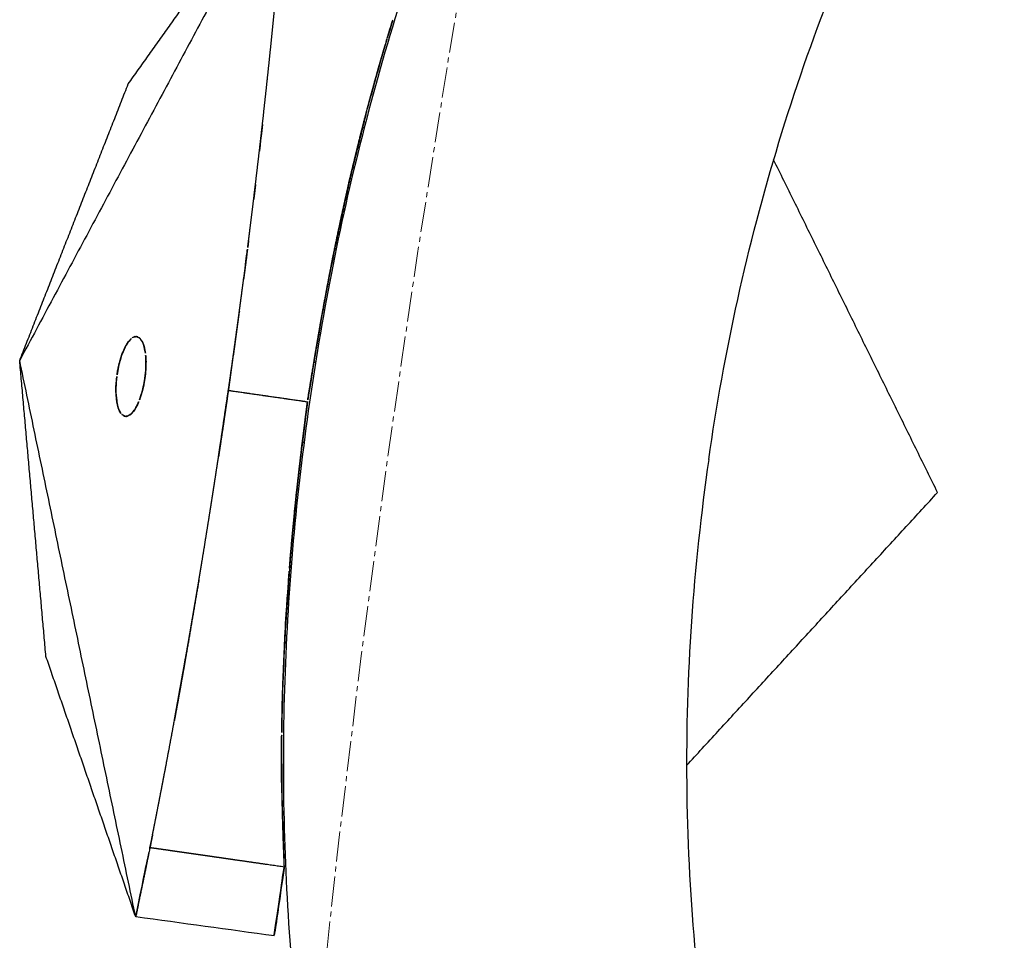
# Model space of a CAD drawing. Units: millimetres. Extents: x -605615398 to 17, y -1703671404 to 113.
# Drawn here: x -605612317 to -605612293, y -1703670345 to -1703670323 of the extents above; entities that cross this region are included whole.
import ezdxf

# ---------------------------------------------------------------- set-up
doc = ezdxf.new("R2010")
doc.units = ezdxf.units.MM
doc.linetypes.add('CENTER2', pattern=[1.125, 0.75, -0.125, 0.125, -0.125])
doc.layers.get('0').update_dxf_attribs({"lineweight": 9, "true_color": 0x1c1c1c})
doc.layers.get('Defpoints').update_dxf_attribs({"color": 3, "lineweight": 0})
doc.styles.add('2F обычный', font='Montserrat-Light.ttf', dxfattribs={"width": 0.8})
doc.dimstyles.new('stroitelniy3', dxfattribs={"dimtxt": 80, "dimasz": 30, "dimexe": 5, "dimexo": 10, "dimgap": 20, "dimtad": 1, "dimtoh": 1, "dimdec": 0, "dimrnd": 5, "dimtxsty": '2F обычный', "dimblk": 'ARCHTICK', "dimcen": 0.09, "dimdle": 2, "dimadec": 0, "dimazin": 2, "dimtfac": 1, "dimtdec": 0, "dimtmove": 1, "dimatfit": 3, "dimfxl": 10, "dimtfill": 1, "dimtolj": 1, "dimtzin": 0, "dimarcsym": 1})

# ---------------------------------------------------------------- blocks, each defined once
blk = doc.blocks.new('_ArchTick')
at = {"color": 0, "linetype": 'ByBlock', "const_width": 0.15}
blk.add_lwpolyline([(-0.5, -0.5), (0.5, 0.5)], dxfattribs=at)
blk = doc.blocks.new('*D332')
at = {"color": 0, "lineweight": -2, "transparency": 16777216}
for p, q in [((-605611476.934, -1703670274.727), (-605611525.284, -1703670287.466)), ((-605611318.82, -1703670274.727), (-605611476.934, -1703670274.727)), ((-605612298.883, -1703670491.289), (-605611525.284, -1703670287.466))]:
    blk.add_line(p, q, dxfattribs=at)
at = {"layer": 'Defpoints', "color": 0, "lineweight": 30, "transparency": 16777216}
for p in [(-605611525.284, -1703670287.466), (-605612298.883, -1703670491.289)]:
    blk.add_point(p, dxfattribs=at)
at = {"color": 0, "lineweight": -2, "transparency": 16777216, "xscale": 25, "yscale": 25, "zscale": 25}
for p, rotation in [((-605611525.284, -1703670287.466), 194.760497266706), ((-605612298.883, -1703670491.289), 14.76049726670602)]:
    blk.add_blockref('_ArchTick', p, dxfattribs=dict(at, rotation=rotation))
at = {"color": 0, "transparency": 16777216, "insert": (-605611387.877, -1703670229.369), "char_height": 50, "attachment_point": 5, "style": '2F обычный', "bg_fill": 3, "box_fill_scale": 1.1, "bg_fill_color": 256, "bg_fill_true_color": 13158600, "bg_fill_transparency": 0}
blk.add_mtext('\\A1;∅800', dxfattribs=at)

msp = doc.modelspace()

# ---------------------------------------------------------------- linework, layer by layer
at = {"linetype": 'CENTER2'}
msp.add_circle((-605611912.083, -1703670389.377), 400, dxfattribs=at)
at = {"lineweight": -3}
for points, degree, knots in [([(-605612245.165, -1703670247.158), (-605612245.522, -1703670248.013), (-605612245.884, -1703670248.866), (-605612246.251, -1703670249.716), (-605612246.848, -1703670251.101), (-605612247.497, -1703670252.444), (-605612248.933, -1703670255.094), (-605612249.71, -1703670256.378), (-605612250.548, -1703670257.617), (-605612252.289, -1703670260.195), (-605612254.158, -1703670262.609), (-605612256.643, -1703670265.413), (-605612257.149, -1703670265.967), (-605612258.173, -1703670267.058), (-605612258.691, -1703670267.593), (-605612260.262, -1703670269.173), (-605612261.336, -1703670270.191), (-605612262.437, -1703670271.176), (-605612263.602, -1703670272.216), (-605612264.778, -1703670273.232), (-605612267.157, -1703670275.217), (-605612268.359, -1703670276.186), (-605612269.578, -1703670277.134), (-605612270.911, -1703670278.17), (-605612272.232, -1703670279.208), (-605612274.876, -1703670281.306), (-605612276.201, -1703670282.367), (-605612280.172, -1703670285.58), (-605612282.791, -1703670287.768), (-605612285.38, -1703670290.001), (-605612286.783, -1703670291.21), (-605612288.138, -1703670292.462), (-605612290.111, -1703670294.408), (-605612290.754, -1703670295.064), (-605612292.031, -1703670296.408), (-605612292.663, -1703670297.096), (-605612293.918, -1703670298.507), (-605612294.542, -1703670299.23), (-605612295.78, -1703670300.71), (-605612296.393, -1703670301.466), (-605612298.217, -1703670303.786), (-605612299.397, -1703670305.383), (-605612300.546, -1703670307.042), (-605612301.171, -1703670307.943), (-605612301.77, -1703670308.867), (-605612302.912, -1703670310.757), (-605612303.452, -1703670311.715), (-605612304.479, -1703670313.676), (-605612304.962, -1703670314.672), (-605612305.878, -1703670316.708), (-605612306.307, -1703670317.743), (-605612307.115, -1703670319.858), (-605612307.491, -1703670320.932), (-605612308.188, -1703670323.119), (-605612308.507, -1703670324.225), (-605612309.084, -1703670326.465), (-605612309.341, -1703670327.592), (-605612309.793, -1703670329.862), (-605612309.985, -1703670330.999), (-605612310.15, -1703670332.144)], 3, [5.167474, 5.167474, 5.167474, 5.167474, 6.990251, 6.990251, 6.990251, 11.56774, 11.56774, 16.262231, 16.262231, 16.262231, 26.053445, 26.053445, 28.514542, 28.514542, 30.961899, 30.961899, 35.845133, 35.845133, 35.845133, 40.994617, 40.994617, 46.155069, 46.155069, 46.155069, 51.794932, 51.794932, 57.487095, 57.487095, 68.892059, 68.892059, 68.892059, 75.068461, 75.068461, 78.133184, 78.133184, 81.232473, 81.232473, 84.383726, 84.383726, 87.571543, 87.571543, 93.992371, 93.992371, 93.992371, 97.48073, 97.48073, 100.924284, 100.924284, 104.348157, 104.348157, 107.779673, 107.779673, 111.239756, 111.239756, 114.719945, 114.719945, 118.201686, 118.201686, 121.667887, 121.667887, 121.667887, 121.667887]), ([(-605612300.252, -1703670333.567), (-605612300.059, -1703670332.232), (-605612299.822, -1703670330.91), (-605612299.241, -1703670328.279), (-605612298.901, -1703670326.984), (-605612297.732, -1703670323.144), (-605612296.754, -1703670320.64), (-605612294.987, -1703670317.065), (-605612294.34, -1703670315.893), (-605612293.291, -1703670314.181), (-605612292.929, -1703670313.621), (-605612292.182, -1703670312.521), (-605612291.8, -1703670311.981), (-605612289.868, -1703670309.295), (-605612288.265, -1703670307.264), (-605612284.884, -1703670303.354), (-605612283.124, -1703670301.508), (-605612280.805, -1703670299.319), (-605612280.337, -1703670298.889), (-605612279.39, -1703670298.04), (-605612278.909, -1703670297.624), (-605612277.46, -1703670296.379), (-605612276.492, -1703670295.557), (-605612274.574, -1703670293.949), (-605612273.625, -1703670293.162), (-605612271.714, -1703670291.598), (-605612270.753, -1703670290.821), (-605612268.826, -1703670289.273), (-605612267.86, -1703670288.503), (-605612265.924, -1703670286.971), (-605612264.955, -1703670286.209), (-605612262.936, -1703670284.635), (-605612262.258, -1703670284.107), (-605612260.328, -1703670282.544), (-605612259.435, -1703670281.804), (-605612257.671, -1703670280.305), (-605612256.8, -1703670279.547), (-605612255.073, -1703670278.008), (-605612254.224, -1703670277.223), (-605612252.584, -1703670275.641), (-605612251.793, -1703670274.847), (-605612250.234, -1703670273.222), (-605612249.468, -1703670272.392), (-605612247.963, -1703670270.697), (-605612247.227, -1703670269.831), (-605612245.789, -1703670268.061), (-605612245.088, -1703670267.16), (-605612243.709, -1703670265.303), (-605612243.031, -1703670264.35), (-605612241.704, -1703670262.394), (-605612241.065, -1703670261.391), (-605612239.842, -1703670259.318), (-605612239.259, -1703670258.257), (-605612238.146, -1703670256.066), (-605612237.62, -1703670254.948), (-605612236.63, -1703670252.667), (-605612236.148, -1703670251.522), (-605612235.431, -1703670249.789), (-605612235.194, -1703670249.209), (-605612234.959, -1703670248.627)], 3, [0, 0, 0, 0, 3.859815, 3.859815, 7.718738, 7.718738, 15.403609, 15.403609, 19.349422, 19.349422, 21.322065, 21.322065, 23.292389, 23.292389, 31.19603, 31.19603, 39.162394, 39.162394, 41.149546, 41.149546, 43.137617, 43.137617, 47.132707, 47.132707, 51.031057, 51.031057, 54.948139, 54.948139, 58.867997, 58.867997, 62.787435, 62.787435, 67.012209, 67.012209, 70.744007, 70.744007, 74.472326, 74.472326, 78.203652, 78.203652, 81.801659, 81.801659, 85.401503, 85.401503, 89.001107, 89.001107, 92.601149, 92.601149, 96.254145, 96.254145, 99.913422, 99.913422, 103.564227, 103.564227, 107.218576, 107.218576, 110.837511, 110.837511, 112.648045, 112.648045, 112.648045, 112.648045]), ([(-605612311.663, -1703670328.143), (-605612311.649, -1703670328.034), (-605612311.635, -1703670327.926), (-605612311.611, -1703670327.729), (-605612311.586, -1703670327.532), (-605612311.562, -1703670327.336), (-605612311.538, -1703670327.139), (-605612311.515, -1703670326.943), (-605612311.491, -1703670326.747), (-605612311.468, -1703670326.551), (-605612311.445, -1703670326.355), (-605612311.422, -1703670326.159), (-605612311.399, -1703670325.963), (-605612311.376, -1703670325.767), (-605612311.354, -1703670325.572), (-605612311.332, -1703670325.374), (-605612311.309, -1703670325.176), (-605612311.287, -1703670324.979), (-605612311.266, -1703670324.782), (-605612311.244, -1703670324.585), (-605612311.223, -1703670324.388), (-605612311.202, -1703670324.191), (-605612311.18, -1703670323.994), (-605612311.16, -1703670323.798), (-605612311.139, -1703670323.603), (-605612311.119, -1703670323.407), (-605612311.099, -1703670323.212), (-605612311.079, -1703670323.017), (-605612311.059, -1703670322.822), (-605612311.04, -1703670322.628), (-605612311.021, -1703670322.434), (-605612311.002, -1703670322.237), (-605612310.983, -1703670322.041), (-605612310.964, -1703670321.845), (-605612310.946, -1703670321.649), (-605612310.927, -1703670321.454), (-605612310.909, -1703670321.259), (-605612310.892, -1703670321.064), (-605612310.874, -1703670320.869), (-605612310.855, -1703670320.649), (-605612310.835, -1703670320.429)], 2, [4.181199, 4.181199, 4.181199, 4.25, 4.25, 4.375, 4.375, 4.5, 4.5, 4.625, 4.625, 4.75, 4.75, 4.875, 4.875, 5, 5, 5.125, 5.125, 5.25, 5.25, 5.375, 5.375, 5.5, 5.5, 5.625, 5.625, 5.75, 5.75, 5.875, 5.875, 6, 6, 6.25, 6.25, 6.5, 6.5, 6.75, 6.75, 7, 7, 7.5, 7.5, 7.5]), ([(-605612308.136, -1703670322.832), (-605612308.136, -1703670322.832), (-605612308.136, -1703670322.832), (-605612308.11, -1703670322.745), (-605612308.083, -1703670322.658)], 2, [10.42857076, 10.42857076, 10.42857076, 10.42857143, 10.42857143, 10.51593024, 10.51593024, 10.51593024]), ([(-605612308.223, -1703670323.117), (-605612308.223, -1703670323.117), (-605612308.223, -1703670323.117), (-605612308.203, -1703670323.051), (-605612308.182, -1703670322.984)], 2, [10.28571382, 10.28571382, 10.28571382, 10.28571429, 10.28571429, 10.35252548, 10.35252548, 10.35252548]), ([(-605612308.456, -1703670323.915), (-605612308.381, -1703670323.657), (-605612308.307, -1703670323.399), (-605612308.265, -1703670323.258), (-605612308.222, -1703670323.117)], 2, [4.618139, 4.618139, 4.618139, 4.6923077, 4.6923077, 4.7304507, 4.7304507, 4.7304507]), ([(-605612308.67, -1703670324.692), (-605612308.53, -1703670324.189), (-605612308.39, -1703670323.686), (-605612308.39, -1703670323.686), (-605612308.39, -1703670323.686)], 2, [9.5, 9.5, 9.5, 10, 10, 10.0000796, 10.0000796, 10.0000796]), ([(-605612309.13, -1703670326.52), (-605612309.116, -1703670326.461), (-605612309.102, -1703670326.401), (-605612309.057, -1703670326.213), (-605612309.011, -1703670326.024), (-605612308.972, -1703670325.864), (-605612308.932, -1703670325.703), (-605612308.801, -1703670325.198), (-605612308.67, -1703670324.692)], 2, [8.5981034, 8.5981034, 8.5981034, 8.7142857, 8.7142857, 8.8571429, 8.8571429, 9, 9, 9.5, 9.5, 9.5]), ([(-605612309.174, -1703670326.708), (-605612309.172, -1703670326.701), (-605612309.17, -1703670326.693), (-605612309.153, -1703670326.62), (-605612309.136, -1703670326.547), (-605612309.133, -1703670326.533), (-605612309.13, -1703670326.52)], 2, [8.4208888, 8.4208888, 8.4208888, 8.4285714, 8.4285714, 8.5714286, 8.5714286, 8.5981034, 8.5981034, 8.5981034]), ([(-605612309.67, -1703670329.056), (-605612309.67, -1703670329.056), (-605612309.67, -1703670329.056), (-605612309.634, -1703670328.875), (-605612309.599, -1703670328.694), (-605612309.595, -1703670328.673), (-605612309.591, -1703670328.652), (-605612309.482, -1703670328.13), (-605612309.374, -1703670327.607), (-605612309.338, -1703670327.442), (-605612309.302, -1703670327.277), (-605612309.269, -1703670327.131), (-605612309.237, -1703670326.985), (-605612309.207, -1703670326.853), (-605612309.177, -1703670326.722)], 2, [6.599999, 6.599999, 6.599999, 6.6, 6.6, 6.8, 6.8, 7, 7, 8, 8, 8.142857, 8.142857, 8.285714, 8.285714, 8.414022, 8.414022, 8.414022]), ([(-605612311.662, -1703670328.143), (-605612311.662, -1703670328.143), (-605612311.662, -1703670328.143), (-605612311.673, -1703670328.232), (-605612311.685, -1703670328.32)], 2, [0.69999983, 0.69999983, 0.69999983, 0.7, 0.7, 0.71912281, 0.71912281, 0.71912281]), ([(-605612311.781, -1703670329.069), (-605612311.758, -1703670328.892), (-605612311.735, -1703670328.715), (-605612311.71, -1703670328.518), (-605612311.685, -1703670328.32)], 2, [3.7745972, 3.7745972, 3.7745972, 4, 4, 4.1249066, 4.1249066, 4.1249066]), ([(-605612312.164, -1703670331.858), (-605612312.163, -1703670331.854), (-605612312.163, -1703670331.851), (-605612312.126, -1703670331.591), (-605612312.089, -1703670331.332), (-605612312.052, -1703670331.071), (-605612312.016, -1703670330.81), (-605612311.98, -1703670330.548), (-605612311.944, -1703670330.287), (-605612311.917, -1703670330.091), (-605612311.89, -1703670329.894), (-605612311.882, -1703670329.829), (-605612311.873, -1703670329.765), (-605612311.856, -1703670329.633), (-605612311.838, -1703670329.501), (-605612311.812, -1703670329.305), (-605612311.786, -1703670329.108)], 2, [2, 2, 2, 2.004802, 2.004802, 2.333333, 2.333333, 2.666667, 2.666667, 3, 3, 3.25, 3.25, 3.332346, 3.332346, 3.5, 3.5, 3.749936, 3.749936, 3.749936]), ([(-605612311.781, -1703670329.07), (-605612311.781, -1703670329.07), (-605612311.781, -1703670329.07), (-605612311.784, -1703670329.089), (-605612311.786, -1703670329.108)], 2, [0.799985809, 0.799985809, 0.799985809, 0.8, 0.8, 0.805542698, 0.805542698, 0.805542698]), ([(-605612309.815, -1703670329.834), (-605612309.782, -1703670329.655), (-605612309.749, -1703670329.477), (-605612309.738, -1703670329.414), (-605612309.726, -1703670329.35), (-605612309.712, -1703670329.277), (-605612309.698, -1703670329.203), (-605612309.698, -1703670329.203), (-605612309.698, -1703670329.203)], 2, [5.236419, 5.236419, 5.236419, 6, 6, 6.2, 6.2, 6.4, 6.4, 6.400005, 6.400005, 6.400005]), ([(-605612309.835, -1703670329.944), (-605612309.835, -1703670329.944), (-605612309.835, -1703670329.945), (-605612309.863, -1703670330.103), (-605612309.891, -1703670330.261), (-605612309.916, -1703670330.409), (-605612309.942, -1703670330.556), (-605612309.967, -1703670330.704), (-605612309.992, -1703670330.852), (-605612310.003, -1703670330.917), (-605612310.014, -1703670330.982)], 2, [-5.0013667, -5.0013667, -5.0013667, -5, -5, -4.8, -4.8, -4.6, -4.6, -4.4, -4.4, -4.3118686, -4.3118686, -4.3118686]), ([(-605612314.495, -1703670330.523), (-605612314.51, -1703670330.528), (-605612314.524, -1703670330.534), (-605612314.538, -1703670330.543), (-605612314.549, -1703670330.55), (-605612314.56, -1703670330.558), (-605612314.571, -1703670330.567)], 3, [-1.47311401, -1.47311401, -1.47311401, -1.47311401, -1.45418544, -1.45418544, -1.45418544, -1.44000104, -1.44000104, -1.44000104, -1.44000104]), ([(-605612314.206, -1703670331.101), (-605612314.207, -1703670331.066), (-605612314.209, -1703670331.032), (-605612314.212, -1703670330.999), (-605612314.214, -1703670330.975), (-605612314.217, -1703670330.951), (-605612314.22, -1703670330.928)], 3, [-1.67772448, -1.67772448, -1.67772448, -1.67772448, -1.65923634, -1.65923634, -1.65923634, -1.64521888, -1.64521888, -1.64521888, -1.64521888]), ([(-605612310.015, -1703670330.988), (-605612310.05, -1703670331.203), (-605612310.086, -1703670331.417), (-605612310.143, -1703670331.773), (-605612310.201, -1703670332.129)], 2, [1.7800575, 1.7800575, 1.7800575, 1.8333333, 1.8333333, 1.9157912, 1.9157912, 1.9157912]), ([(-605612314.898, -1703670331.313), (-605612314.905, -1703670331.349), (-605612314.912, -1703670331.386), (-605612314.918, -1703670331.425), (-605612314.92, -1703670331.436), (-605612314.921, -1703670331.447), (-605612314.926, -1703670331.475), (-605612314.928, -1703670331.492), (-605612314.93, -1703670331.51)], 3, [-1.27173744, -1.27173744, -1.27173744, -1.27173744, -1.25483, -1.25483, -1.25483, -1.25000775, -1.25000775, -1.24238083, -1.24238083, -1.24238083, -1.24238083]), ([(-605612314.219, -1703670331.442), (-605612314.223, -1703670331.479), (-605612314.228, -1703670331.518), (-605612314.241, -1703670331.609), (-605612314.249, -1703670331.66), (-605612314.259, -1703670331.709)], 3, [1.73298047, 1.73298047, 1.73298047, 1.73298047, 1.75000775, 1.75000775, 1.77282807, 1.77282807, 1.77282807, 1.77282807]), ([(-605612312.407, -1703670333.5), (-605612312.401, -1703670333.46), (-605612312.395, -1703670333.42), (-605612312.356, -1703670333.159), (-605612312.316, -1703670332.898), (-605612312.278, -1703670332.637), (-605612312.239, -1703670332.377), (-605612312.202, -1703670332.117), (-605612312.164, -1703670331.858)], 2, [4.948966, 4.948966, 4.948966, 5, 5, 5.333333, 5.333333, 5.666667, 5.666667, 5.995198, 5.995198, 5.995198]), ([(-605612314.43, -1703670332.233), (-605612314.417, -1703670332.207), (-605612314.404, -1703670332.179), (-605612314.391, -1703670332.15), (-605612314.382, -1703670332.128), (-605612314.373, -1703670332.105), (-605612314.364, -1703670332.082)], 3, [-1.87049083, -1.87049083, -1.87049083, -1.87049083, -1.85163988, -1.85163988, -1.85163988, -1.83765222, -1.83765222, -1.83765222, -1.83765222]), ([(-605612310.15, -1703670332.144), (-605612310.314, -1703670333.288), (-605612310.45, -1703670334.434), (-605612310.656, -1703670336.739), (-605612310.727, -1703670337.893), (-605612310.804, -1703670340.205), (-605612310.81, -1703670341.356), (-605612310.757, -1703670343.65), (-605612310.699, -1703670344.787), (-605612310.52, -1703670347.044), (-605612310.4, -1703670348.158), (-605612310.095, -1703670350.37), (-605612309.911, -1703670351.461), (-605612309.478, -1703670353.632), (-605612309.23, -1703670354.704), (-605612308.667, -1703670356.839), (-605612308.353, -1703670357.894), (-605612308.007, -1703670358.935), (-605612307.372, -1703670360.851), (-605612306.69, -1703670362.715), (-605612305.593, -1703670365.455), (-605612305.218, -1703670366.353), (-605612304.447, -1703670368.122), (-605612304.052, -1703670368.991), (-605612303.245, -1703670370.699), (-605612302.833, -1703670371.536), (-605612301.987, -1703670373.186), (-605612301.554, -1703670373.997), (-605612300.21, -1703670376.42), (-605612299.262, -1703670378.002), (-605612298.257, -1703670379.558), (-605612296.401, -1703670382.43), (-605612294.505, -1703670385.267), (-605612291.6, -1703670389.469), (-605612290.628, -1703670390.86), (-605612288.682, -1703670393.619), (-605612287.706, -1703670394.986), (-605612286.72, -1703670396.356), (-605612285.817, -1703670397.609), (-605612284.937, -1703670398.877), (-605612283.213, -1703670401.452), (-605612282.371, -1703670402.758), (-605612281.547, -1703670404.084), (-605612280.767, -1703670405.34), (-605612280.024, -1703670406.619), (-605612278.961, -1703670408.577), (-605612278.615, -1703670409.237), (-605612277.94, -1703670410.572), (-605612277.611, -1703670411.246), (-605612276.016, -1703670414.636), (-605612274.903, -1703670417.48), (-605612273.958, -1703670420.443), (-605612273.504, -1703670421.868), (-605612273.12, -1703670423.319), (-605612272.489, -1703670426.267), (-605612272.245, -1703670427.738), (-605612272.061, -1703670429.235), (-605612271.949, -1703670430.152), (-605612271.842, -1703670431.072), (-605612271.741, -1703670431.996)], 3, [121.667887, 121.667887, 121.667887, 121.667887, 125.134155, 125.134155, 128.615694, 128.615694, 132.095744, 132.095744, 135.556107, 135.556107, 138.987649, 138.987649, 142.411608, 142.411608, 145.855146, 145.855146, 149.343403, 149.343403, 149.343403, 155.764108, 155.764108, 158.951966, 158.951966, 162.103255, 162.103255, 165.20256, 165.20256, 168.267476, 168.267476, 174.443715, 174.443715, 174.443715, 185.84863, 185.84863, 191.540474, 191.540474, 197.180704, 197.180704, 197.180704, 202.341268, 202.341268, 207.49064, 207.49064, 207.49064, 212.373876, 212.373876, 214.821089, 214.821089, 217.282314, 217.282314, 227.073542, 227.073542, 227.073542, 231.76808, 231.76808, 236.345523, 236.345523, 236.345523, 237.938278, 237.938278, 237.938278, 237.938278]), ([(-605612310.203, -1703670332.144), (-605612310.248, -1703670332.502), (-605612310.293, -1703670332.859), (-605612310.32, -1703670333.075), (-605612310.346, -1703670333.291)], 2, [7.0842088, 7.0842088, 7.0842088, 7.1666667, 7.1666667, 7.2199425, 7.2199425, 7.2199425]), ([(-605612310.201, -1703670332.133), (-605612310.201, -1703670332.135), (-605612310.202, -1703670332.136), (-605612310.202, -1703670332.138), (-605612310.202, -1703670332.14)], 2, [1.91622894, 1.91622894, 1.91622894, 1.91666667, 1.91666667, 2, 2, 2]), ([(-605612314.861, -1703670332.368), (-605612314.852, -1703670332.387), (-605612314.842, -1703670332.404), (-605612314.831, -1703670332.419), (-605612314.823, -1703670332.43), (-605612314.815, -1703670332.44), (-605612314.806, -1703670332.449)], 3, [-1.07573526, -1.07573526, -1.07573526, -1.07573526, -1.05682504, -1.05682504, -1.05682504, -1.04263845, -1.04263845, -1.04263845, -1.04263845]), ([(-605612310.347, -1703670333.297), (-605612310.361, -1703670333.415), (-605612310.375, -1703670333.534), (-605612310.412, -1703670333.851), (-605612310.448, -1703670334.167), (-605612310.463, -1703670334.307), (-605612310.478, -1703670334.446)], 2, [7.2206721, 7.2206721, 7.2206721, 7.25, 7.25, 7.3333333, 7.3333333, 7.3725081, 7.3725081, 7.3725081]), ([(-605612312.862, -1703670336.37), (-605612312.845, -1703670336.267), (-605612312.828, -1703670336.164), (-605612312.796, -1703670335.968), (-605612312.764, -1703670335.773), (-605612312.732, -1703670335.576), (-605612312.701, -1703670335.38), (-605612312.669, -1703670335.184), (-605612312.638, -1703670334.987), (-605612312.607, -1703670334.791), (-605612312.576, -1703670334.595), (-605612312.546, -1703670334.4), (-605612312.515, -1703670334.204), (-605612312.485, -1703670334.008), (-605612312.455, -1703670333.812), (-605612312.431, -1703670333.656), (-605612312.407, -1703670333.5)], 2, [3.558937, 3.558937, 3.558937, 3.625, 3.625, 3.75, 3.75, 3.875, 3.875, 4, 4, 4.25, 4.25, 4.5, 4.5, 4.75, 4.75, 4.948966, 4.948966, 4.948966]), ([(-605612300.252, -1703670333.567), (-605612300.443, -1703670334.902), (-605612300.588, -1703670336.238), (-605612300.772, -1703670338.925), (-605612300.811, -1703670340.264), (-605612300.771, -1703670344.278), (-605612300.537, -1703670346.956), (-605612299.849, -1703670350.884), (-605612299.559, -1703670352.191), (-605612299.035, -1703670354.129), (-605612298.845, -1703670354.768), (-605612298.439, -1703670356.034), (-605612298.224, -1703670356.66), (-605612297.127, -1703670359.781), (-605612296.161, -1703670362.181), (-605612294.019, -1703670366.885), (-605612292.85, -1703670369.152), (-605612291.241, -1703670371.907), (-605612290.914, -1703670372.451), (-605612290.244, -1703670373.532), (-605612289.9, -1703670374.067), (-605612288.861, -1703670375.669), (-605612288.163, -1703670376.731), (-605612286.776, -1703670378.815), (-605612286.087, -1703670379.837), (-605612284.694, -1703670381.876), (-605612283.991, -1703670382.893), (-605612282.578, -1703670384.921), (-605612281.868, -1703670385.932), (-605612280.443, -1703670387.947), (-605612279.727, -1703670388.951), (-605612278.233, -1703670391.03), (-605612277.732, -1703670391.728), (-605612276.32, -1703670393.771), (-605612275.672, -1703670394.733), (-605612274.402, -1703670396.668), (-605612273.779, -1703670397.64), (-605612272.556, -1703670399.604), (-605612271.963, -1703670400.596), (-605612270.835, -1703670402.576), (-605612270.299, -1703670403.561), (-605612269.261, -1703670405.559), (-605612268.76, -1703670406.571), (-605612267.794, -1703670408.622), (-605612267.331, -1703670409.66), (-605612266.45, -1703670411.763), (-605612266.032, -1703670412.826), (-605612265.231, -1703670414.996), (-605612264.85, -1703670416.101), (-605612264.127, -1703670418.352), (-605612263.797, -1703670419.494), (-605612263.207, -1703670421.828), (-605612262.947, -1703670423.01), (-605612262.496, -1703670425.426), (-605612262.306, -1703670426.647), (-605612261.999, -1703670429.114), (-605612261.859, -1703670430.349), (-605612261.66, -1703670432.214), (-605612261.596, -1703670432.837), (-605612261.534, -1703670433.461)], 3, [0, 0, 0, 0, 3.859815, 3.859815, 7.718738, 7.718738, 15.403609, 15.403609, 19.349422, 19.349422, 21.322065, 21.322065, 23.292389, 23.292389, 31.19603, 31.19603, 39.162394, 39.162394, 41.149546, 41.149546, 43.137617, 43.137617, 47.132707, 47.132707, 51.031057, 51.031057, 54.948139, 54.948139, 58.867997, 58.867997, 62.787435, 62.787435, 67.012209, 67.012209, 70.744007, 70.744007, 74.472326, 74.472326, 78.203652, 78.203652, 81.801659, 81.801659, 85.401503, 85.401503, 89.001107, 89.001107, 92.601149, 92.601149, 96.254145, 96.254145, 99.913422, 99.913422, 103.564227, 103.564227, 107.218576, 107.218576, 110.837511, 110.837511, 112.647981, 112.647981, 112.647981, 112.647981]), ([(-605612310.479, -1703670334.455), (-605612310.495, -1703670334.608), (-605612310.512, -1703670334.761), (-605612310.564, -1703670335.319), (-605612310.617, -1703670335.877)], 2, [7.3736542, 7.3736542, 7.3736542, 7.4166667, 7.4166667, 7.5, 7.5, 7.5]), ([(-605612310.558, -1703670335.228), (-605612310.557, -1703670335.223), (-605612310.557, -1703670335.218), (-605612310.518, -1703670334.836), (-605612310.479, -1703670334.455)], 2, [-8.30769231, -8.30769231, -8.30769231, -8.30672887, -8.30672887, -8.23062037, -8.23062037, -8.23062037]), ([(-605612310.649, -1703670336.26), (-605612310.648, -1703670336.254), (-605612310.648, -1703670336.248), (-605612310.603, -1703670335.738), (-605612310.558, -1703670335.228)], 2, [-8.38461538, -8.38461538, -8.38461538, -8.38374417, -8.38374417, -8.30754531, -8.30754531, -8.30754531]), ([(-605612313.216, -1703670338.448), (-605612313.187, -1703670338.279), (-605612313.157, -1703670338.111), (-605612313.124, -1703670337.917), (-605612313.09, -1703670337.723), (-605612313.057, -1703670337.528), (-605612313.024, -1703670337.334), (-605612312.991, -1703670337.139), (-605612312.958, -1703670336.945), (-605612312.925, -1703670336.75), (-605612312.893, -1703670336.555), (-605612312.877, -1703670336.463), (-605612312.862, -1703670336.37)], 2, [2.8924161, 2.8924161, 2.8924161, 3, 3, 3.125, 3.125, 3.25, 3.25, 3.375, 3.375, 3.5, 3.5, 3.5589367, 3.5589367, 3.5589367]), ([(-605612310.744, -1703670337.634), (-605612310.744, -1703670337.627), (-605612310.744, -1703670337.62), (-605612310.696, -1703670336.94), (-605612310.649, -1703670336.26)], 2, [-8.46153846, -8.46153846, -8.46153846, -8.46073511, -8.46073511, -8.38446733, -8.38446733, -8.38446733]), ([(-605612313.506, -1703670340.06), (-605612313.47, -1703670339.867), (-605612313.435, -1703670339.673), (-605612313.4, -1703670339.478), (-605612313.365, -1703670339.284), (-605612313.33, -1703670339.089), (-605612313.295, -1703670338.894), (-605612313.26, -1703670338.698), (-605612313.226, -1703670338.503), (-605612313.226, -1703670338.502), (-605612313.226, -1703670338.502)], 2, [2.375, 2.375, 2.375, 2.5, 2.5, 2.625, 2.625, 2.75, 2.75, 2.875, 2.875, 2.8750847, 2.8750847, 2.8750847]), ([(-605612314.044, -1703670342.874), (-605612314.033, -1703670342.816), (-605612314.021, -1703670342.758), (-605612313.983, -1703670342.566), (-605612313.945, -1703670342.374), (-605612313.908, -1703670342.182), (-605612313.87, -1703670341.989), (-605612313.833, -1703670341.796), (-605612313.796, -1703670341.603), (-605612313.758, -1703670341.409), (-605612313.721, -1703670341.215), (-605612313.685, -1703670341.023), (-605612313.649, -1703670340.832), (-605612313.613, -1703670340.639), (-605612313.577, -1703670340.447), (-605612313.543, -1703670340.26), (-605612313.508, -1703670340.073)], 2, [0.865682, 0.865682, 0.865682, 1, 1, 1.25, 1.25, 1.5, 1.5, 1.75, 1.75, 2, 2, 2.125, 2.125, 2.25, 2.25, 2.370798, 2.370798, 2.370798]), ([(-605612310.843, -1703670340.517), (-605612310.844, -1703670340.864), (-605612310.845, -1703670341.212), (-605612310.842, -1703670341.52), (-605612310.839, -1703670341.827)], 2, [7.7628301, 7.7628301, 7.7628301, 7.8333333, 7.8333333, 7.9166667, 7.9166667, 7.9166667]), ([(-605612310.839, -1703670341.827), (-605612310.84, -1703670341.748), (-605612310.841, -1703670341.669), (-605612310.842, -1703670341.517), (-605612310.843, -1703670341.365)], 2, [-8.78848457, -8.78848457, -8.78848457, -8.76923077, -8.76923077, -8.72989868, -8.72989868, -8.72989868]), ([(-605612310.839, -1703670341.827), (-605612310.835, -1703670342.053), (-605612310.831, -1703670342.279), (-605612310.821, -1703670342.615), (-605612310.811, -1703670342.952), (-605612310.797, -1703670343.311), (-605612310.782, -1703670343.67)], 2, [-0.2087857, -0.2087857, -0.2087857, -0.1538462, -0.1538462, -0.0769231, -0.0769231, 0, 0, 0]), ([(-605612310.782, -1703670343.67), (-605612310.986, -1703670343.641), (-605612311.19, -1703670343.611), (-605612311.382, -1703670343.584), (-605612311.574, -1703670343.556), (-605612311.67, -1703670343.542), (-605612311.767, -1703670343.528), (-605612311.863, -1703670343.514), (-605612311.959, -1703670343.501), (-605612312.055, -1703670343.487), (-605612312.151, -1703670343.473), (-605612312.199, -1703670343.466), (-605612312.247, -1703670343.459), (-605612312.295, -1703670343.452), (-605612312.343, -1703670343.445), (-605612312.391, -1703670343.438), (-605612312.439, -1703670343.432), (-605612312.488, -1703670343.425), (-605612312.536, -1703670343.418), (-605612312.632, -1703670343.404), (-605612312.728, -1703670343.39), (-605612312.776, -1703670343.383), (-605612312.824, -1703670343.376), (-605612312.872, -1703670343.369), (-605612312.92, -1703670343.362), (-605612313.016, -1703670343.349), (-605612313.112, -1703670343.335), (-605612313.16, -1703670343.328), (-605612313.208, -1703670343.321), (-605612313.257, -1703670343.314), (-605612313.305, -1703670343.307), (-605612313.401, -1703670343.293), (-605612313.497, -1703670343.28), (-605612313.545, -1703670343.273), (-605612313.593, -1703670343.266), (-605612313.641, -1703670343.259), (-605612313.689, -1703670343.252), (-605612313.785, -1703670343.238), (-605612313.881, -1703670343.224), (-605612313.978, -1703670343.21), (-605612314.074, -1703670343.197), (-605612314.091, -1703670343.194), (-605612314.108, -1703670343.192)], 2, [8, 8, 8, 8.045455, 8.045455, 8.136364, 8.136364, 8.181818, 8.181818, 8.227273, 8.227273, 8.272727, 8.272727, 8.318182, 8.318182, 8.363636, 8.363636, 8.409091, 8.409091, 8.454545, 8.454545, 8.5, 8.5, 8.545455, 8.545455, 8.590909, 8.590909, 8.636364, 8.636364, 8.681818, 8.681818, 8.727273, 8.727273, 8.772727, 8.772727, 8.818182, 8.818182, 8.863636, 8.863636, 8.909091, 8.909091, 8.954545, 8.954545, 9, 9, 9])]:
    msp.add_open_spline(points, degree=degree, knots=knots, dxfattribs=at)
for points, degree in [([(-605612310.692, -1703670318.699), (-605612314.015, -1703670324.905), (-605612317.338, -1703670331.11)], 2), ([(-605612314.646, -1703670324.254), (-605612312.669, -1703670321.475), (-605612310.692, -1703670318.695)], 2), ([(-605612308.182, -1703670322.984), (-605612308.16, -1703670322.908), (-605612308.137, -1703670322.832)], 2), ([(-605612308.136, -1703670322.833), (-605612308.159, -1703670322.908), (-605612308.182, -1703670322.984)], 2), ([(-605612308.222, -1703670323.117), (-605612308.222, -1703670323.117), (-605612308.222, -1703670323.117)], 2), ([(-605612308.461, -1703670323.934), (-605612308.476, -1703670323.985), (-605612308.49, -1703670324.037)], 2), ([(-605612308.456, -1703670323.915), (-605612308.458, -1703670323.925), (-605612308.461, -1703670323.934)], 2), ([(-605612317.338, -1703670331.11), (-605612315.992, -1703670327.682), (-605612314.646, -1703670324.254)], 2), ([(-605612308.49, -1703670324.037), (-605612308.611, -1703670324.482), (-605612308.733, -1703670324.926)], 2), ([(-605612308.737, -1703670324.944), (-605612308.955, -1703670325.826), (-605612309.174, -1703670326.708)], 2), ([(-605612308.737, -1703670324.944), (-605612308.757, -1703670325.021), (-605612308.778, -1703670325.097)], 2), ([(-605612308.733, -1703670324.926), (-605612308.735, -1703670324.935), (-605612308.737, -1703670324.944)], 2), ([(-605612308.778, -1703670325.097), (-605612308.954, -1703670325.809), (-605612309.13, -1703670326.52)], 2), ([(-605612311.316, -1703670325.258), (-605612311.357, -1703670325.61), (-605612311.399, -1703670325.963)], 2), ([(-605612294.576, -1703670334.383), (-605612296.608, -1703670330.259), (-605612298.641, -1703670326.135)], 2), ([(-605612309.13, -1703670326.52), (-605612309.338, -1703670327.475), (-605612309.546, -1703670328.431)], 2), ([(-605612309.177, -1703670326.722), (-605612309.175, -1703670326.715), (-605612309.174, -1703670326.708)], 2), ([(-605612311.509, -1703670326.907), (-605612311.523, -1703670327.023), (-605612311.538, -1703670327.139)], 2), ([(-605612311.49, -1703670326.747), (-605612311.5, -1703670326.827), (-605612311.509, -1703670326.907)], 2), ([(-605612309.177, -1703670326.722), (-605612309.323, -1703670327.388), (-605612309.469, -1703670328.054)], 2), ([(-605612309.471, -1703670328.066), (-605612309.572, -1703670328.568), (-605612309.672, -1703670329.07)], 2), ([(-605612309.469, -1703670328.054), (-605612309.47, -1703670328.06), (-605612309.471, -1703670328.066)], 2), ([(-605612309.546, -1703670328.431), (-605612309.636, -1703670328.891), (-605612309.725, -1703670329.351)], 2), ([(-605612309.674, -1703670329.079), (-605612309.744, -1703670329.457), (-605612309.815, -1703670329.834)], 2), ([(-605612309.674, -1703670329.079), (-605612309.673, -1703670329.075), (-605612309.672, -1703670329.07)], 2), ([(-605612309.816, -1703670329.842), (-605612309.825, -1703670329.893), (-605612309.834, -1703670329.944)], 2), ([(-605612309.815, -1703670329.834), (-605612309.815, -1703670329.838), (-605612309.816, -1703670329.842)], 2), ([(-605612311.891, -1703670329.894), (-605612312.027, -1703670330.872), (-605612312.163, -1703670331.851)], 2), ([(-605612309.834, -1703670329.945), (-605612309.913, -1703670330.399), (-605612309.991, -1703670330.852)], 2), ([(-605612314.667, -1703670330.68), (-605612314.636, -1703670330.633), (-605612314.603, -1703670330.595), (-605612314.571, -1703670330.567)], 3), ([(-605612314.571, -1703670330.567), (-605612314.619, -1703670330.624), (-605612314.667, -1703670330.68)], 2), ([(-605612314.495, -1703670330.523), (-605612314.476, -1703670330.517), (-605612314.457, -1703670330.515), (-605612314.439, -1703670330.517)], 3), ([(-605612314.439, -1703670330.517), (-605612314.467, -1703670330.52), (-605612314.495, -1703670330.523)], 2), ([(-605612314.439, -1703670330.517), (-605612314.438, -1703670330.517), (-605612314.437, -1703670330.517), (-605612314.436, -1703670330.517)], 3), ([(-605612314.37, -1703670330.547), (-605612314.404, -1703670330.532), (-605612314.439, -1703670330.517)], 2), ([(-605612314.436, -1703670330.517), (-605612314.412, -1703670330.521), (-605612314.39, -1703670330.531), (-605612314.37, -1703670330.547)], 3), ([(-605612314.37, -1703670330.547), (-605612314.341, -1703670330.57), (-605612314.315, -1703670330.605), (-605612314.293, -1703670330.65)], 3), ([(-605612314.293, -1703670330.65), (-605612314.331, -1703670330.599), (-605612314.37, -1703670330.547)], 2), ([(-605612314.811, -1703670330.985), (-605612314.784, -1703670330.907), (-605612314.755, -1703670330.837), (-605612314.723, -1703670330.776)], 3), ([(-605612314.723, -1703670330.776), (-605612314.767, -1703670330.881), (-605612314.811, -1703670330.985)], 2), ([(-605612314.723, -1703670330.776), (-605612314.705, -1703670330.741), (-605612314.687, -1703670330.709), (-605612314.667, -1703670330.68)], 3), ([(-605612314.667, -1703670330.68), (-605612314.695, -1703670330.728), (-605612314.723, -1703670330.776)], 2), ([(-605612314.293, -1703670330.65), (-605612314.281, -1703670330.677), (-605612314.269, -1703670330.706), (-605612314.259, -1703670330.739)], 3), ([(-605612314.259, -1703670330.739), (-605612314.276, -1703670330.695), (-605612314.293, -1703670330.65)], 2), ([(-605612314.259, -1703670330.739), (-605612314.242, -1703670330.794), (-605612314.229, -1703670330.857), (-605612314.22, -1703670330.928)], 3), ([(-605612314.22, -1703670330.928), (-605612314.239, -1703670330.833), (-605612314.259, -1703670330.739)], 2), ([(-605612312.026, -1703670330.864), (-605612312.024, -1703670330.864), (-605612312.023, -1703670330.864)], 2), ([(-605612309.991, -1703670330.852), (-605612309.991, -1703670330.852), (-605612309.991, -1703670330.852)], 2), ([(-605612314.461, -1703670344.906), (-605612315.9, -1703670338.008), (-605612317.338, -1703670331.11)], 2), ([(-605612316.687, -1703670338.447), (-605612317.012, -1703670334.779), (-605612317.338, -1703670331.11)], 2), ([(-605612314.865, -1703670331.167), (-605612314.849, -1703670331.103), (-605612314.831, -1703670331.042), (-605612314.811, -1703670330.985)], 3), ([(-605612314.811, -1703670330.985), (-605612314.838, -1703670331.076), (-605612314.865, -1703670331.167)], 2), ([(-605612314.206, -1703670331.101), (-605612314.204, -1703670331.146), (-605612314.204, -1703670331.194), (-605612314.206, -1703670331.244)], 3), ([(-605612314.206, -1703670331.244), (-605612314.206, -1703670331.172), (-605612314.206, -1703670331.101)], 2), ([(-605612310.015, -1703670330.993), (-605612310.108, -1703670331.561), (-605612310.201, -1703670332.129)], 2), ([(-605612310.015, -1703670330.988), (-605612310.014, -1703670330.985), (-605612310.014, -1703670330.982)], 2), ([(-605612314.865, -1703670331.167), (-605612314.882, -1703670331.24), (-605612314.898, -1703670331.313)], 2), ([(-605612314.898, -1703670331.313), (-605612314.888, -1703670331.262), (-605612314.877, -1703670331.214), (-605612314.865, -1703670331.167)], 3), ([(-605612314.219, -1703670331.442), (-605612314.212, -1703670331.343), (-605612314.206, -1703670331.244)], 2), ([(-605612314.206, -1703670331.244), (-605612314.208, -1703670331.307), (-605612314.212, -1703670331.373), (-605612314.219, -1703670331.442)], 3), ([(-605612310.041, -1703670331.149), (-605612310.021, -1703670331.152), (-605612310, -1703670331.155)], 2), ([(-605612314.93, -1703670331.51), (-605612314.94, -1703670331.636), (-605612314.95, -1703670331.762)], 2), ([(-605612314.95, -1703670331.762), (-605612314.948, -1703670331.682), (-605612314.941, -1703670331.597), (-605612314.93, -1703670331.51)], 3), ([(-605612314.259, -1703670331.709), (-605612314.239, -1703670331.575), (-605612314.219, -1703670331.442)], 2), ([(-605612314.95, -1703670331.907), (-605612314.952, -1703670331.861), (-605612314.952, -1703670331.812), (-605612314.95, -1703670331.762)], 3), ([(-605612314.95, -1703670331.762), (-605612314.95, -1703670331.834), (-605612314.95, -1703670331.907)], 2), ([(-605612314.293, -1703670331.856), (-605612314.276, -1703670331.782), (-605612314.259, -1703670331.709)], 2), ([(-605612314.259, -1703670331.709), (-605612314.269, -1703670331.76), (-605612314.281, -1703670331.809), (-605612314.293, -1703670331.856)], 3), ([(-605612314.95, -1703670331.907), (-605612314.94, -1703670332.022), (-605612314.929, -1703670332.138)], 2), ([(-605612314.929, -1703670332.138), (-605612314.941, -1703670332.068), (-605612314.948, -1703670331.991), (-605612314.95, -1703670331.907)], 3), ([(-605612314.364, -1703670332.082), (-605612314.329, -1703670331.969), (-605612314.293, -1703670331.856)], 2), ([(-605612314.293, -1703670331.856), (-605612314.314, -1703670331.938), (-605612314.338, -1703670332.013), (-605612314.364, -1703670332.082)], 3), ([(-605612312.164, -1703670331.858), (-605612312.28, -1703670332.639), (-605612312.395, -1703670333.42)], 2), ([(-605612310.202, -1703670332.14), (-605612311.183, -1703670331.999), (-605612312.164, -1703670331.858)], 2), ([(-605612312.163, -1703670331.851), (-605612311.182, -1703670331.992), (-605612310.201, -1703670332.133)], 2), ([(-605612314.929, -1703670332.138), (-605612314.912, -1703670332.21), (-605612314.895, -1703670332.281)], 2), ([(-605612314.895, -1703670332.281), (-605612314.909, -1703670332.239), (-605612314.92, -1703670332.191), (-605612314.929, -1703670332.138)], 3), ([(-605612314.895, -1703670332.281), (-605612314.878, -1703670332.325), (-605612314.861, -1703670332.368)], 2), ([(-605612314.861, -1703670332.368), (-605612314.874, -1703670332.342), (-605612314.885, -1703670332.313), (-605612314.895, -1703670332.281)], 3), ([(-605612314.561, -1703670332.425), (-605612314.523, -1703670332.377), (-605612314.485, -1703670332.329)], 2), ([(-605612314.485, -1703670332.329), (-605612314.51, -1703670332.367), (-605612314.535, -1703670332.399), (-605612314.561, -1703670332.425)], 3), ([(-605612314.485, -1703670332.329), (-605612314.458, -1703670332.281), (-605612314.43, -1703670332.233)], 2), ([(-605612314.43, -1703670332.233), (-605612314.448, -1703670332.268), (-605612314.466, -1703670332.3), (-605612314.485, -1703670332.329)], 3), ([(-605612310.346, -1703670333.291), (-605612310.274, -1703670332.717), (-605612310.203, -1703670332.144)], 2), ([(-605612310.202, -1703670332.14), (-605612310.203, -1703670332.142), (-605612310.203, -1703670332.144)], 2), ([(-605612310.201, -1703670332.129), (-605612310.201, -1703670332.131), (-605612310.201, -1703670332.133)], 2), ([(-605612314.806, -1703670332.449), (-605612314.763, -1703670332.473), (-605612314.721, -1703670332.497)], 2), ([(-605612314.721, -1703670332.497), (-605612314.752, -1703670332.493), (-605612314.78, -1703670332.476), (-605612314.806, -1703670332.449)], 3), ([(-605612314.721, -1703670332.497), (-605612314.692, -1703670332.495), (-605612314.664, -1703670332.492)], 2), ([(-605612314.664, -1703670332.492), (-605612314.683, -1703670332.498), (-605612314.702, -1703670332.5), (-605612314.721, -1703670332.497)], 3), ([(-605612314.664, -1703670332.492), (-605612314.612, -1703670332.459), (-605612314.561, -1703670332.425)], 2), ([(-605612314.561, -1703670332.425), (-605612314.595, -1703670332.459), (-605612314.63, -1703670332.482), (-605612314.664, -1703670332.492)], 3), ([(-605612312.308, -1703670332.844), (-605612312.309, -1703670332.844), (-605612312.31, -1703670332.844)], 2), ([(-605612310.346, -1703670333.291), (-605612310.346, -1703670333.294), (-605612310.347, -1703670333.297)], 2), ([(-605612310.285, -1703670333.135), (-605612310.306, -1703670333.132), (-605612310.326, -1703670333.129)], 2), ([(-605612310.478, -1703670334.446), (-605612310.412, -1703670333.871), (-605612310.347, -1703670333.297)], 2), ([(-605612310.479, -1703670334.455), (-605612310.479, -1703670334.45), (-605612310.478, -1703670334.446)], 2), ([(-605612300.8, -1703670341.152), (-605612297.688, -1703670337.768), (-605612294.576, -1703670334.383)], 2), ([(-605612310.617, -1703670335.877), (-605612310.686, -1703670336.852), (-605612310.755, -1703670337.827)], 2), ([(-605612312.894, -1703670336.555), (-605612313.055, -1703670337.501), (-605612313.216, -1703670338.448)], 2), ([(-605612310.823, -1703670339.45), (-605612310.784, -1703670338.542), (-605612310.744, -1703670337.634)], 2), ([(-605612310.755, -1703670337.827), (-605612310.787, -1703670338.559), (-605612310.819, -1703670339.292)], 2), ([(-605612314.461, -1703670344.906), (-605612315.574, -1703670341.677), (-605612316.687, -1703670338.447)], 2), ([(-605612313.226, -1703670338.503), (-605612313.367, -1703670339.288), (-605612313.508, -1703670340.073)], 2), ([(-605612313.216, -1703670338.448), (-605612313.221, -1703670338.475), (-605612313.226, -1703670338.502)], 2), ([(-605612310.819, -1703670339.292), (-605612310.821, -1703670339.371), (-605612310.823, -1703670339.45)], 2), ([(-605612310.823, -1703670339.45), (-605612310.832, -1703670339.92), (-605612310.841, -1703670340.39)], 2), ([(-605612310.843, -1703670340.517), (-605612310.842, -1703670340.507), (-605612310.842, -1703670340.497)], 2), ([(-605612310.842, -1703670340.497), (-605612310.842, -1703670340.443), (-605612310.841, -1703670340.39)], 2), ([(-605612310.839, -1703670341.827), (-605612310.81, -1703670342.749), (-605612310.782, -1703670343.67)], 2), ([(-605612314.044, -1703670342.874), (-605612314.253, -1703670343.89), (-605612314.461, -1703670344.906)], 2), ([(-605612314.108, -1703670343.191), (-605612314.076, -1703670343.033), (-605612314.044, -1703670342.874)], 2), ([(-605612314.461, -1703670344.906), (-605612314.287, -1703670344.061), (-605612314.113, -1703670343.217)], 2), ([(-605612314.113, -1703670343.217), (-605612314.11, -1703670343.204), (-605612314.108, -1703670343.192)], 2), ([(-605612311.024, -1703670345.353), (-605612310.903, -1703670344.511), (-605612310.782, -1703670343.67)], 2), ([(-605612310.78, -1703670343.696), (-605612310.901, -1703670344.537), (-605612311.022, -1703670345.378)], 2), ([(-605612310.782, -1703670343.67), (-605612310.781, -1703670343.683), (-605612310.78, -1703670343.696)], 2), ([(-605612311.022, -1703670345.378), (-605612312.169, -1703670345.221), (-605612313.315, -1703670345.063), (-605612314.461, -1703670344.906)], 3)]:
    msp.add_open_spline(points, degree=degree, dxfattribs=at)

# ---------------------------------------------------------------- next in the draw order: dimensions: what is measured, and where the dimension line sits
at = {"color": 252}
dim = msp.add_diameter_dim_2p(p1=(-605612298.883, -1703670491.289), p2=(-605611525.284, -1703670287.466), dimstyle='stroitelniy3', override={"dimtxt": 50, "dimasz": 25}, dxfattribs=at)
dim.commit()
dim.dimension.update_dxf_attribs({"geometry": '*D332', "text_midpoint": (-605611387.877, -1703670229.369)})

doc.saveas('drawing.dxf')
